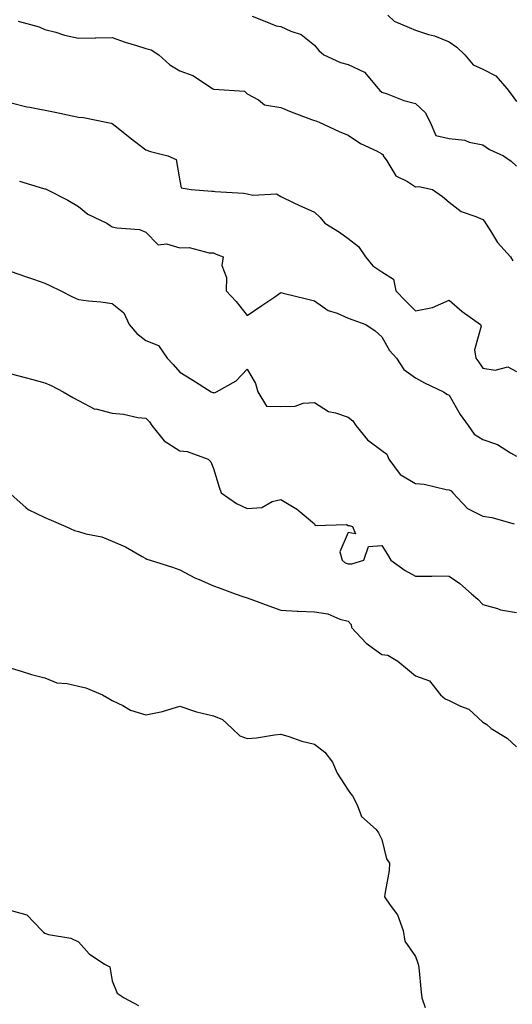
# Model space of a CAD drawing. Units: inches. Extents: x 1034483 to 1037123, y 7231898 to 7234538.
# Drawn here: x 1036041 to 1036187, y 7232170 to 7232462 of the extents above; entities that cross this region are included whole.
import ezdxf

# ---------------------------------------------------------------- set-up
doc = ezdxf.new("R2010")
doc.units = ezdxf.units.IN
doc.header["$MEASUREMENT"] = 0
doc.layers.add('Contour_10347231', color=7, linetype='Continuous', true_color=0x6183aa)

msp = doc.modelspace()

# ---------------------------------------------------------------- linework, layer by layer
at = {"layer": 'Contour_10347231'}
for points in [[(1036149.85, 7232463.71, 2886), (1036151.72, 7232461.92, 2886), (1036156.19, 7232460.07, 2886), (1036158.05, 7232459.3, 2886), (1036161.94, 7232458.03, 2886), (1036163.71, 7232457.57, 2886), (1036168.05, 7232455.83, 2886), (1036170.34, 7232454.21, 2886), (1036172.68, 7232451.92, 2886), (1036175.14, 7232449.01, 2886), (1036178.05, 7232447.7, 2886), (1036181.86, 7232445.74, 2886), (1036185.18, 7232441.92, 2886), (1036186.39, 7232440.27, 2886), (1036188.05, 7232438.05, 2886)], [(1036040.08, 7232461.92, 2884), (1036046.37, 7232460.25, 2884), (1036048.05, 7232459.5, 2884), (1036051.33, 7232458.63, 2884), (1036053.89, 7232457.77, 2884), (1036058.05, 7232456.86, 2884), (1036062.97, 7232457, 2884), (1036063.13, 7232456.99, 2884), (1036068.05, 7232457.11, 2884), (1036071.88, 7232455.75, 2884), (1036075.22, 7232454.76, 2884), (1036078.05, 7232453.83, 2884), (1036079.55, 7232453.43, 2884), (1036081.88, 7232451.92, 2884), (1036085.14, 7232449.01, 2884), (1036088.05, 7232447.21, 2884), (1036091.96, 7232445.83, 2884), (1036097.76, 7232441.92, 2884), (1036097.93, 7232441.81, 2884), (1036098.05, 7232441.79, 2884), (1036098.25, 7232441.71, 2884), (1036107.31, 7232441.17, 2884), (1036108.05, 7232440.34, 2884), (1036111.41, 7232438.56, 2884), (1036113.26, 7232437.14, 2884), (1036118.05, 7232436.28, 2884), (1036121.16, 7232435.04, 2884), (1036127.19, 7232432.77, 2884), (1036128.05, 7232432.45, 2884), (1036128.48, 7232432.34, 2884), (1036129.44, 7232431.92, 2884), (1036135.35, 7232429.22, 2884), (1036138.05, 7232428.11, 2884), (1036141.7, 7232425.57, 2884), (1036146.66, 7232423.32, 2884), (1036148.05, 7232422.58, 2884), (1036148.4, 7232422.26, 2884), (1036148.46, 7232421.92, 2884), (1036149.51, 7232420.45, 2884), (1036152.17, 7232416.03, 2884), (1036155.63, 7232414.33, 2884), (1036158.05, 7232412.77, 2884), (1036159.03, 7232412.89, 2884), (1036163.11, 7232411.92, 2884), (1036166.06, 7232409.93, 2884), (1036168.05, 7232408.23, 2884), (1036171.55, 7232405.42, 2884), (1036175.98, 7232403.99, 2884), (1036178.05, 7232403.02, 2884), (1036178.54, 7232402.42, 2884), (1036178.81, 7232401.92, 2884), (1036180.26, 7232399.71, 2884), (1036182.37, 7232396.24, 2884), (1036186.23, 7232391.92, 2884), (1036186.94, 7232390.81, 2884)], [(1036109.53, 7232463.4, 2885), (1036113.36, 7232461.92, 2885), (1036116.72, 7232460.58, 2885), (1036118.05, 7232460.33, 2885), (1036121.02, 7232458.95, 2885), (1036124.09, 7232457.96, 2885), (1036128.05, 7232454.78, 2885), (1036129.38, 7232453.26, 2885), (1036130.86, 7232451.92, 2885), (1036135.76, 7232449.63, 2885), (1036138.05, 7232449.06, 2885), (1036142.89, 7232446.76, 2885), (1036146.96, 7232441.92, 2885), (1036147.46, 7232441.34, 2885), (1036148.05, 7232440.85, 2885), (1036149.65, 7232440.33, 2885), (1036154.55, 7232438.42, 2885), (1036158.05, 7232437.47, 2885), (1036160.94, 7232434.81, 2885), (1036162.35, 7232431.92, 2885), (1036164.07, 7232427.95, 2885), (1036168.05, 7232427.11, 2885), (1036172.7, 7232426.57, 2885), (1036173.93, 7232426.05, 2885), (1036178.05, 7232425.2, 2885), (1036180, 7232423.87, 2885), (1036184.12, 7232421.92, 2885), (1036186.47, 7232420.34, 2885), (1036188.05, 7232418.89, 2885)], [(1036038.05, 7232437.67, 2883), (1036042.68, 7232436.55, 2883), (1036043.54, 7232436.44, 2883), (1036051.06, 7232434.93, 2883), (1036056.14, 7232433.83, 2883), (1036058.05, 7232433.44, 2883), (1036059.48, 7232433.35, 2883), (1036066.19, 7232431.92, 2883), (1036067.76, 7232431.64, 2883), (1036068.05, 7232431.57, 2883), (1036069.77, 7232430.2, 2883), (1036073.4, 7232427.28, 2883), (1036078.05, 7232423.73, 2883), (1036079.38, 7232423.25, 2883), (1036084.57, 7232421.92, 2883), (1036087.01, 7232420.88, 2883), (1036088.05, 7232414.52, 2883), (1036088.54, 7232412.41, 2883), (1036091.43, 7232411.92, 2883), (1036097.56, 7232411.43, 2883), (1036098.05, 7232411.48, 2883), (1036098.6, 7232411.38, 2883), (1036107.03, 7232410.89, 2883), (1036108.05, 7232410.66, 2883), (1036109.73, 7232410.25, 2883), (1036116.76, 7232410.63, 2883), (1036118.05, 7232409.91, 2883), (1036121.94, 7232408.03, 2883), (1036123.42, 7232407.28, 2883), (1036128.05, 7232405.28, 2883), (1036129.75, 7232403.61, 2883), (1036131.17, 7232401.92, 2883), (1036135.47, 7232399.34, 2883), (1036138.05, 7232397.46, 2883), (1036141.12, 7232394.99, 2883), (1036143.19, 7232391.92, 2883), (1036145.39, 7232389.26, 2883), (1036148.05, 7232387.55, 2883), (1036151.49, 7232385.37, 2883), (1036152.19, 7232381.92, 2883), (1036155.02, 7232378.9, 2883), (1036158.05, 7232375.89, 2883), (1036163.05, 7232376.93, 2883), (1036163.07, 7232376.95, 2883), (1036168.05, 7232379.09, 2883), (1036171.84, 7232375.72, 2883), (1036177.29, 7232371.92, 2883), (1036177.48, 7232371.36, 2883), (1036175.59, 7232364.38, 2883), (1036175.9, 7232361.92, 2883), (1036176.78, 7232360.65, 2883), (1036178.05, 7232358.92, 2883), (1036181.64, 7232358.34, 2883), (1036185.41, 7232359.29, 2883), (1036188.05, 7232357.97, 2883)], [(1036040.55, 7232414.41, 2882), (1036047.68, 7232412.28, 2882), (1036048.05, 7232412.18, 2882), (1036048.25, 7232412.12, 2882), (1036048.66, 7232411.92, 2882), (1036054.91, 7232408.79, 2882), (1036058.05, 7232406.89, 2882), (1036060.78, 7232404.66, 2882), (1036066.39, 7232401.92, 2882), (1036067.42, 7232401.3, 2882), (1036068.05, 7232400.9, 2882), (1036069.42, 7232400.56, 2882), (1036076.17, 7232400.05, 2882), (1036078.05, 7232399.29, 2882), (1036081.68, 7232395.54, 2882), (1036084.16, 7232395.8, 2882), (1036088.05, 7232394.66, 2882), (1036090.84, 7232394.71, 2882), (1036096.8, 7232393.16, 2882), (1036098.05, 7232393.2, 2882), (1036098.91, 7232392.78, 2882), (1036100.92, 7232391.92, 2882), (1036100.61, 7232389.37, 2882), (1036101.98, 7232385.85, 2882), (1036101.8, 7232381.92, 2882), (1036104.83, 7232378.69, 2882), (1036108.05, 7232374.54, 2882), (1036112.46, 7232377.52, 2882), (1036116.27, 7232380.14, 2882), (1036118.05, 7232381.36, 2882), (1036118.77, 7232381.19, 2882), (1036125.65, 7232379.51, 2882), (1036128.05, 7232378.95, 2882), (1036132.15, 7232376.02, 2882), (1036134.77, 7232375.2, 2882), (1036138.05, 7232373.75, 2882), (1036139.44, 7232373.3, 2882), (1036143.3, 7232371.92, 2882), (1036146.08, 7232369.95, 2882), (1036148.05, 7232368.26, 2882), (1036150.32, 7232364.18, 2882), (1036152.41, 7232361.92, 2882), (1036154.61, 7232358.49, 2882), (1036158.05, 7232356.03, 2882), (1036160.73, 7232354.6, 2882), (1036166.37, 7232351.92, 2882), (1036167.35, 7232351.21, 2882), (1036168.05, 7232350.88, 2882), (1036171.29, 7232345.16, 2882), (1036173.62, 7232341.92, 2882), (1036175.43, 7232339.3, 2882), (1036178.05, 7232337.75, 2882), (1036182.37, 7232336.24, 2882), (1036186.21, 7232333.75, 2882), (1036188.05, 7232332.74, 2882)], [(1036038.05, 7232387.66, 2881), (1036042.27, 7232386.13, 2881), (1036044.67, 7232385.3, 2881), (1036048.05, 7232384.11, 2881), (1036049.55, 7232383.43, 2881), (1036052.8, 7232381.92, 2881), (1036056.25, 7232380.13, 2881), (1036058.05, 7232379.3, 2881), (1036061.04, 7232378.94, 2881), (1036064.69, 7232378.57, 2881), (1036068.05, 7232378.15, 2881), (1036071.49, 7232375.36, 2881), (1036073.07, 7232371.92, 2881), (1036075.32, 7232369.18, 2881), (1036078.05, 7232367.17, 2881), (1036081.74, 7232365.61, 2881), (1036084.34, 7232361.92, 2881), (1036086.16, 7232360.02, 2881), (1036088.05, 7232357.71, 2881), (1036091.64, 7232355.5, 2881), (1036097.39, 7232351.92, 2881), (1036097.85, 7232351.71, 2881), (1036098.05, 7232351.69, 2881), (1036098.42, 7232351.54, 2881), (1036098.99, 7232351.92, 2881), (1036104.85, 7232355.13, 2881), (1036108.05, 7232358.63, 2881), (1036110.51, 7232354.39, 2881), (1036111.27, 7232351.92, 2881), (1036113.81, 7232347.68, 2881), (1036118.05, 7232347.56, 2881), (1036122.31, 7232347.66, 2881), (1036124.65, 7232348.52, 2881), (1036128.05, 7232348.67, 2881), (1036132.19, 7232346.05, 2881), (1036134.28, 7232345.69, 2881), (1036138.05, 7232344.35, 2881), (1036139.46, 7232343.32, 2881), (1036140.35, 7232341.92, 2881), (1036143.75, 7232337.62, 2881), (1036148.05, 7232334.49, 2881), (1036149.53, 7232333.41, 2881), (1036150.16, 7232331.92, 2881), (1036153.46, 7232327.33, 2881), (1036158.05, 7232324.63, 2881), (1036160.59, 7232324.46, 2881), (1036167.09, 7232322.87, 2881), (1036168.05, 7232322.78, 2881), (1036168.62, 7232322.49, 2881), (1036169.12, 7232321.92, 2881), (1036173.42, 7232317.29, 2881), (1036178.05, 7232315.01, 2881), (1036180.71, 7232314.58, 2881), (1036187.29, 7232312.68, 2881)], [(1036038.05, 7232357.24, 2880), (1036042.23, 7232356.11, 2880), (1036044.44, 7232355.54, 2880), (1036048.05, 7232354.57, 2880), (1036049.87, 7232353.75, 2880), (1036053.48, 7232351.92, 2880), (1036056.35, 7232350.21, 2880), (1036058.05, 7232349.31, 2880), (1036062.91, 7232346.78, 2880), (1036063.19, 7232346.79, 2880), (1036068.05, 7232345.56, 2880), (1036071.41, 7232345.28, 2880), (1036075.67, 7232344.29, 2880), (1036078.05, 7232344.03, 2880), (1036079.07, 7232342.94, 2880), (1036079.83, 7232341.92, 2880), (1036083.48, 7232337.35, 2880), (1036088.05, 7232334.4, 2880), (1036090.26, 7232334.13, 2880), (1036096.55, 7232331.92, 2880), (1036097.29, 7232331.15, 2880), (1036098.05, 7232329.08, 2880), (1036099.77, 7232323.63, 2880), (1036100.37, 7232321.92, 2880), (1036104.91, 7232318.77, 2880), (1036108.05, 7232317.27, 2880), (1036112.39, 7232317.58, 2880), (1036115.49, 7232319.36, 2880), (1036118.05, 7232319.87, 2880), (1036123.05, 7232316.91, 2880), (1036123.17, 7232316.79, 2880), (1036128.05, 7232312.71, 2880), (1036128.28, 7232312.15, 2880), (1036137.52, 7232312.45, 2880), (1036138.05, 7232312.23, 2880), (1036138.34, 7232312.22, 2880), (1036139.32, 7232311.92, 2880), (1036140.22, 7232309.75, 2880), (1036138.05, 7232310.11, 2880), (1036135.57, 7232304.4, 2880), (1036136.31, 7232301.92, 2880), (1036137.19, 7232301.07, 2880), (1036138.05, 7232300.8, 2880), (1036139.12, 7232300.86, 2880), (1036142.7, 7232301.92, 2880), (1036144.05, 7232305.92, 2880), (1036148.05, 7232306.24, 2880), (1036149.73, 7232303.6, 2880), (1036150.69, 7232301.92, 2880), (1036155, 7232298.87, 2880), (1036158.05, 7232297.2, 2880), (1036162.84, 7232297.13, 2880), (1036163.42, 7232297.3, 2880), (1036168.05, 7232297.17, 2880), (1036171.16, 7232295.02, 2880), (1036174.69, 7232291.92, 2880), (1036176.49, 7232290.36, 2880), (1036178.05, 7232288.79, 2880), (1036182.39, 7232287.57, 2880), (1036183.28, 7232287.15, 2880), (1036188.05, 7232286.4, 2880)], [(1036038.05, 7232321.4, 2879), (1036042.42, 7232317.55, 2879), (1036043.07, 7232316.95, 2879), (1036048.05, 7232314.58, 2879), (1036049.92, 7232313.8, 2879), (1036054.3, 7232311.92, 2879), (1036056.88, 7232310.75, 2879), (1036058.05, 7232310.38, 2879), (1036060.24, 7232309.73, 2879), (1036064.92, 7232308.8, 2879), (1036068.05, 7232307.58, 2879), (1036071.96, 7232305.83, 2879), (1036076.96, 7232303, 2879), (1036078.05, 7232302.44, 2879), (1036078.34, 7232302.21, 2879), (1036079.28, 7232301.92, 2879), (1036085.9, 7232299.78, 2879), (1036088.05, 7232299.02, 2879), (1036092.72, 7232296.59, 2879), (1036093.81, 7232296.17, 2879), (1036098.05, 7232294.3, 2879), (1036099.79, 7232293.66, 2879), (1036104.51, 7232291.92, 2879), (1036107.13, 7232291.01, 2879), (1036108.05, 7232290.74, 2879), (1036109.91, 7232290.05, 2879), (1036114.46, 7232288.33, 2879), (1036118.05, 7232287.06, 2879), (1036122.93, 7232286.8, 2879), (1036123.17, 7232286.8, 2879), (1036128.05, 7232286.56, 2879), (1036132.05, 7232285.93, 2879), (1036135.57, 7232284.4, 2879), (1036138.05, 7232283.76, 2879), (1036138.91, 7232282.78, 2879), (1036139.09, 7232281.92, 2879), (1036143.44, 7232277.31, 2879), (1036148.05, 7232273.87, 2879), (1036149.81, 7232273.67, 2879), (1036152.8, 7232271.92, 2879), (1036155.63, 7232269.5, 2879), (1036158.05, 7232267.53, 2879), (1036162.21, 7232266.07, 2879), (1036165.45, 7232261.92, 2879), (1036166.86, 7232260.73, 2879), (1036168.05, 7232260.27, 2879), (1036171.37, 7232258.59, 2879), (1036173.83, 7232257.71, 2879), (1036178.05, 7232253.82, 2879), (1036179.2, 7232253.07, 2879), (1036180.51, 7232251.92, 2879), (1036185.2, 7232249.07, 2879), (1036188.05, 7232246.47, 2879)], [(1036038.05, 7232269.83, 2878), (1036040.98, 7232268.99, 2878), (1036044.05, 7232267.93, 2878), (1036048.05, 7232266.95, 2878), (1036051.62, 7232265.48, 2878), (1036054.67, 7232265.3, 2878), (1036058.05, 7232264.46, 2878), (1036060.16, 7232264.02, 2878), (1036065.14, 7232261.92, 2878), (1036066.98, 7232260.85, 2878), (1036068.05, 7232260.27, 2878), (1036071.21, 7232258.77, 2878), (1036073.5, 7232257.38, 2878), (1036078.05, 7232256.03, 2878), (1036082.99, 7232256.98, 2878), (1036083.21, 7232257.08, 2878), (1036088.05, 7232258.57, 2878), (1036093.03, 7232256.9, 2878), (1036093.09, 7232256.89, 2878), (1036098.05, 7232255.66, 2878), (1036100.73, 7232254.59, 2878), (1036103.58, 7232251.92, 2878), (1036105.9, 7232249.78, 2878), (1036108.05, 7232248.97, 2878), (1036110.84, 7232249.12, 2878), (1036116.21, 7232250.09, 2878), (1036118.05, 7232250.21, 2878), (1036120.43, 7232249.54, 2878), (1036124.28, 7232248.16, 2878), (1036128.05, 7232247.28, 2878), (1036131.08, 7232244.94, 2878), (1036133.4, 7232241.92, 2878), (1036134.79, 7232238.66, 2878), (1036138.05, 7232233.6, 2878), (1036138.75, 7232232.62, 2878), (1036139.3, 7232231.92, 2878), (1036140.69, 7232229.27, 2878), (1036141.96, 7232225.83, 2878), (1036146.35, 7232221.92, 2878), (1036147.03, 7232220.9, 2878), (1036148.05, 7232218.92, 2878), (1036149.38, 7232213.25, 2878), (1036150.34, 7232211.92, 2878), (1036150.2, 7232209.76, 2878), (1036148.91, 7232202.77, 2878), (1036148.83, 7232201.92, 2878), (1036150.47, 7232199.49, 2878), (1036152.72, 7232196.6, 2878), (1036154.4, 7232191.92, 2878), (1036154.91, 7232188.77, 2878), (1036158.05, 7232184.19, 2878), (1036158.67, 7232182.55, 2878), (1036158.87, 7232181.92, 2878), (1036158.99, 7232180.98, 2878), (1036159.73, 7232173.6, 2878), (1036159.94, 7232171.92, 2878), (1036160.9, 7232169.07, 2878)], [(1036038.05, 7232197.85, 2877), (1036042.72, 7232196.59, 2877), (1036047.19, 7232191.92, 2877), (1036047.6, 7232191.46, 2877), (1036048.05, 7232191.16, 2877), (1036049.16, 7232190.81, 2877), (1036055.76, 7232189.63, 2877), (1036058.05, 7232188.56, 2877), (1036061.17, 7232185.05, 2877), (1036065.75, 7232181.92, 2877), (1036067.29, 7232181.16, 2877), (1036068.05, 7232177.05, 2877), (1036069.46, 7232173.33, 2877), (1036071.6, 7232171.92, 2877), (1036075.86, 7232169.73, 2877)]]:
    msp.add_polyline3d(points, dxfattribs=at)

doc.saveas('drawing.dxf')
